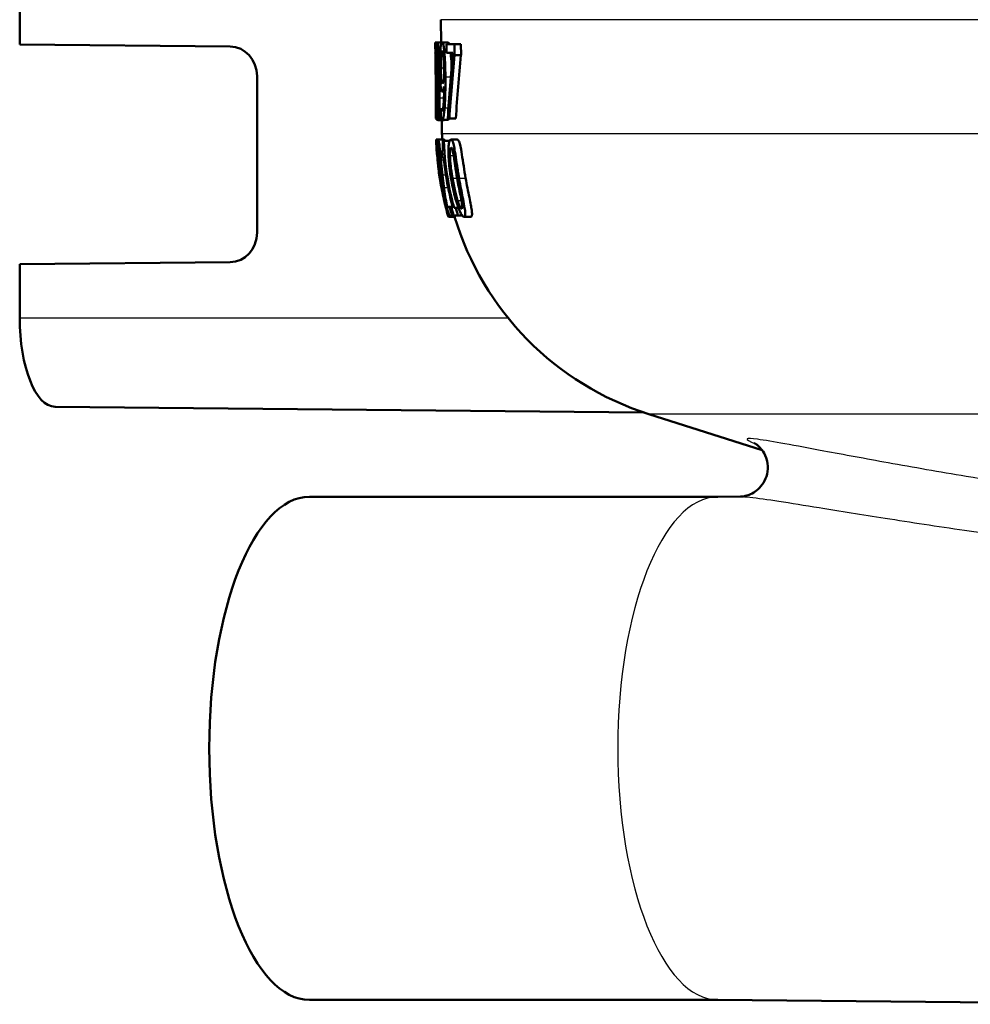
# Paper-space layout 'DF_1' of a CAD drawing. Units: millimetres. Extents: x 0 to 2100, y 0 to 3955.
# Drawn here: x 699 to 731, y 1506 to 1539 of the extents above; entities that cross this region are included whole.
import ezdxf

# ---------------------------------------------------------------- set-up
doc = ezdxf.new("R2010")
doc.units = ezdxf.units.MM
doc.header["$LTSCALE"] = 10
doc.layers.add('Visible Edges(ISO)', color=7, linetype='Continuous', lineweight=50)
doc.layers.add('Visible Tangent Edges(ISO)', color=7, linetype='Continuous', lineweight=25)

psp = doc.layouts.new('DF_1')

# ---------------------------------------------------------------- linework, layer by layer
at = {"layer": 'Visible Edges(ISO)'}
for p, q in [((698.781, 1537.833), (698.781, 1539.633)), ((712.976, 1537.901), (712.97, 1538.668)), ((698.781, 1537.833), (705.871, 1537.765)), ((712.78, 1537.519), (712.777, 1537.834)), ((712.778, 1537.897), (712.841, 1537.897)), ((712.846, 1537.901), (713.051, 1537.901)), ((713.005, 1537.895), (713.215, 1537.895)), ((713.151, 1537.845), (713.421, 1537.845)), ((713.151, 1537.845), (713.154, 1537.551)), ((713.425, 1537.47), (713.421, 1537.845)), ((713.421, 1537.845), (713.64, 1537.845)), ((713.64, 1537.845), (713.644, 1537.47)), ((712.781, 1537.391), (712.788, 1537.391)), ((713.368, 1537.551), (713.154, 1537.551)), ((713.425, 1537.47), (713.644, 1537.47)), ((706.777, 1536.765), (706.777, 1531.501)), ((712.835, 1536.69), (712.835, 1536.68)), ((712.882, 1536.666), (712.882, 1536.676)), ((712.882, 1536.676), (712.942, 1536.676)), ((712.882, 1536.666), (712.942, 1536.666)), ((713.016, 1536.246), (713.075, 1536.246)), ((712.799, 1535.345), (712.793, 1535.972)), ((712.796, 1535.634), (712.816, 1535.634)), ((712.819, 1535.345), (712.816, 1535.634)), ((712.816, 1535.634), (712.83, 1535.634)), ((712.966, 1535.653), (712.967, 1535.653)), ((712.966, 1535.653), (712.968, 1535.33)), ((712.967, 1535.653), (713.034, 1535.653)), ((712.819, 1535.345), (712.799, 1535.345)), ((712.819, 1535.345), (712.85, 1535.345)), ((712.823, 1535.292), (712.864, 1535.292)), ((712.87, 1535.288), (713.075, 1535.288)), ((712.997, 1535.296), (713.206, 1535.296)), ((713.003, 1534.827), (712.999, 1535.288)), ((713.252, 1535.345), (713.197, 1535.345)), ((713.252, 1535.345), (713.467, 1535.345)), ((712.809, 1534.633), (712.873, 1534.633)), ((712.873, 1534.633), (713.078, 1534.633)), ((713.035, 1534.589), (713.065, 1534.589)), ((713.065, 1534.589), (713.259, 1534.589)), ((713.303, 1534.631), (713.519, 1534.631)), ((712.823, 1534.264), (712.829, 1534.264)), ((712.834, 1534.125), (712.841, 1534.125)), ((712.868, 1534.127), (712.867, 1534.127)), ((712.868, 1534.127), (712.923, 1534.127)), ((713.065, 1534.011), (713.017, 1534.011)), ((712.892, 1533.576), (712.892, 1533.576)), ((712.912, 1533.47), (712.99, 1533.47)), ((712.916, 1533.446), (712.993, 1533.446)), ((712.933, 1533.298), (712.932, 1533.298)), ((713.084, 1532.536), (713.094, 1532.536)), ((713.177, 1532.37), (713.262, 1532.37)), ((713.344, 1532.08), (713.243, 1532.08)), ((713.262, 1532.37), (713.361, 1532.37)), ((713.321, 1532.336), (713.37, 1532.336)), ((713.344, 1532.08), (713.395, 1532.08)), ((713.541, 1532.08), (713.395, 1532.08)), ((713.409, 1532.336), (713.466, 1532.336)), ((713.466, 1532.336), (713.557, 1532.336)), ((713.541, 1532.08), (713.681, 1532.08)), ((713.223, 1532.028), (713.433, 1532.028)), ((713.749, 1532.028), (713.975, 1532.028)), ((705.871, 1530.501), (698.781, 1530.433)), ((698.781, 1528.633), (698.781, 1530.433)), ((699.972, 1525.633), (719.789, 1525.445)), ((723.787, 1524.169), (719.967, 1525.386)), ((722.291, 1522.604), (708.54, 1522.604)), ((722.285, 1522.604), (723.058, 1522.611)), ((722.291, 1505.662), (708.54, 1505.662)), ((722.285, 1505.662), (737.93, 1505.514))]:
    psp.add_line(p, q, dxfattribs=at)
for radius, start, end in [(10, 180.5, 181.6096), (10.2, 181.9192, 183.7158), (10.2, 194.0578, 195.9236), (10, 196.7756, 252.3291)]:
    psp.add_arc((723.003, 1534.914), radius, start, end, dxfattribs=at)
for centre, major_axis, ratio, start_param, end_param in [((705.863, 1536.765), (0, 1), 0.91374, 4.712389, 6.274459), ((760.096, 1489.679), (23.766, -90.536), 0.450561, 4.041831, 4.070025), ((760.091, 1488.211), (23.569, -92.135), 0.443822, 4.039303, 4.066132), ((760.092, 1488.205), (23.469, -91.745), 0.443822, 4.036546, 4.063533), ((705.863, 1531.501), (0, 1), 0.91374, 3.150319, 4.712389), ((699.977, 1528.633), (0, -3), 0.398389, 4.712389, 6.279395), ((708.54, 1514.133), (0, -8.471), 0.398389, 3.141593, 6.283185)]:
    psp.add_ellipse(centre, major_axis=major_axis, ratio=ratio, start_param=start_param, end_param=end_param, dxfattribs=at)
for points in [[(712.778, 1537.897), (712.777, 1537.897), (712.777, 1537.867), (712.777, 1537.835)], [(713.051, 1537.901), (713.054, 1537.901), (713.057, 1537.899), (713.059, 1537.895)], [(712.791, 1536.301), (712.792, 1536.192), (712.792, 1536.089), (712.793, 1535.972)], [(713.083, 1535.296), (713.08, 1535.29), (713.078, 1535.288), (713.075, 1535.288)], [(712.846, 1534.483), (712.851, 1534.366), (712.858, 1534.247), (712.867, 1534.127)], [(713.078, 1534.633), (713.084, 1534.633), (713.091, 1534.621), (713.099, 1534.589)], [(712.999, 1534.24), (713.004, 1534.164), (713.01, 1534.088), (713.017, 1534.011)], [(712.892, 1533.576), (712.904, 1533.483), (712.917, 1533.391), (712.932, 1533.298)], [(712.916, 1533.446), (712.914, 1533.454), (712.913, 1533.462), (712.912, 1533.47)], [(713.145, 1532.435), (713.176, 1532.315), (713.209, 1532.197), (713.243, 1532.08)], [(713.344, 1532.08), (713.316, 1532.176), (713.288, 1532.273), (713.262, 1532.37)], [(713.321, 1532.336), (713.345, 1532.25), (713.369, 1532.165), (713.395, 1532.08)], [(713.541, 1532.08), (713.515, 1532.165), (713.49, 1532.25), (713.466, 1532.336)]]:
    psp.add_open_spline(points, degree=3, dxfattribs=at)
for points, knots in [([(712.799, 1537.21), (712.798, 1537.273), (712.798, 1537.335), (712.796, 1537.452), (712.795, 1537.505), (712.792, 1537.638), (712.79, 1537.696), (712.786, 1537.797), (712.784, 1537.837), (712.781, 1537.888), (712.779, 1537.897), (712.778, 1537.897)], [-0.1058257, -0.1058257, -0.1058257, -0.1058257, -0.092733, -0.092733, -0.0805766, -0.0805766, -0.0605252, -0.0605252, -0.0304683, -0.0304683, 0, 0, 0, 0]), ([(712.846, 1537.901), (712.842, 1537.901), (712.838, 1537.894), (712.83, 1537.863), (712.827, 1537.839), (712.82, 1537.75), (712.818, 1537.681), (712.815, 1537.592), (712.814, 1537.533), (712.813, 1537.395), (712.813, 1537.32), (712.814, 1537.243)], [-0.07784759, -0.07784759, -0.07784759, -0.07784759, -0.06842149, -0.06842149, -0.05982318, -0.05982318, -0.04484958, -0.04484958, -0.02309886, -0.02309886, 0, 0, 0, 0]), ([(712.905, 1537.265), (712.905, 1537.317), (712.904, 1537.369), (712.901, 1537.467), (712.899, 1537.513), (712.892, 1537.644), (712.887, 1537.703), (712.877, 1537.8), (712.87, 1537.843), (712.858, 1537.892), (712.852, 1537.901), (712.846, 1537.901)], [-0.09594154, -0.09594154, -0.09594154, -0.09594154, -0.08770092, -0.08770092, -0.0797599, -0.0797599, -0.06325866, -0.06325866, -0.02995389, -0.02995389, 0, 0, 0, 0]), ([(713.005, 1537.895), (712.996, 1537.895), (712.987, 1537.882), (712.973, 1537.836), (712.965, 1537.802), (712.954, 1537.72), (712.952, 1537.692), (712.949, 1537.66)], [-0.08464271, -0.08464271, -0.08464271, -0.08464271, -0.04541096, -0.04541096, -0.01377529, -0.01377529, 0, 0, 0, 0]), ([(713.074, 1537.67), (713.066, 1537.729), (713.058, 1537.776), (713.038, 1537.857), (713.028, 1537.876), (713.016, 1537.892), (713.01, 1537.895), (713.005, 1537.895)], [-0.05226118, -0.05226118, -0.05226118, -0.05226118, -0.03638843, -0.03638843, -0.01584921, -0.01584921, 0, 0, 0, 0]), ([(713.215, 1537.895), (713.224, 1537.895), (713.232, 1537.887), (713.245, 1537.861), (713.248, 1537.853), (713.251, 1537.845)], [0, 0, 0, 0, 0.02539197, 0.02539197, 0.03508534, 0.03508534, 0.03508534, 0.03508534]), ([(712.78, 1537.529), (712.779, 1537.547), (712.779, 1537.562), (712.78, 1537.592), (712.78, 1537.599), (712.78, 1537.606), (712.78, 1537.608), (712.781, 1537.608)], [-0.03049199, -0.03049199, -0.03049199, -0.03049199, -0.02097219, -0.02097219, -0.00856402, -0.00856402, 0, 0, 0, 0]), ([(712.781, 1537.391), (712.781, 1537.411), (712.78, 1537.462), (712.78, 1537.511), (712.78, 1537.52), (712.78, 1537.529)], [-0.03560935, -0.03560935, -0.03560935, -0.03560935, -0.00718593, -0.00718593, 0, 0, 0, 0]), ([(712.781, 1537.608), (712.781, 1537.608), (712.782, 1537.603), (712.783, 1537.582), (712.784, 1537.567), (712.785, 1537.534), (712.785, 1537.521), (712.786, 1537.506)], [-0.03591287, -0.03591287, -0.03591287, -0.03591287, -0.02081583, -0.02081583, -0.00719289, -0.00719289, 0, 0, 0, 0]), ([(712.786, 1537.506), (712.786, 1537.48), (712.787, 1537.447), (712.789, 1537.36), (712.789, 1537.312), (712.79, 1537.25), (712.79, 1537.221), (712.791, 1537.192)], [-0.02638412, -0.02638412, -0.02638412, -0.02638412, -0.01877665, -0.01877665, -0.00867799, -0.00867799, 0, 0, 0, 0]), ([(712.792, 1536.646), (712.791, 1536.794), (712.789, 1536.946), (712.788, 1537.192), (712.787, 1537.294), (712.787, 1537.391)], [-0.12404959, -0.12404959, -0.12404959, -0.12404959, -0.10089695, -0.10089695, -0.08471296, -0.08471296, -0.08471296, -0.08471296]), ([(712.829, 1537.281), (712.829, 1537.307), (712.828, 1537.332), (712.828, 1537.381), (712.829, 1537.404), (712.829, 1537.464), (712.83, 1537.498), (712.832, 1537.557), (712.834, 1537.59), (712.84, 1537.643), (712.844, 1537.654), (712.848, 1537.654)], [-0.08708759, -0.08708759, -0.08708759, -0.08708759, -0.07485761, -0.07485761, -0.06339213, -0.06339213, -0.04321848, -0.04321848, -0.02306583, -0.02306583, 0, 0, 0, 0]), ([(712.848, 1537.654), (712.851, 1537.654), (712.853, 1537.651), (712.858, 1537.637), (712.86, 1537.626), (712.865, 1537.596), (712.868, 1537.569), (712.874, 1537.486), (712.876, 1537.449), (712.879, 1537.36), (712.88, 1537.311), (712.88, 1537.261)], [-0.09441626, -0.09441626, -0.09441626, -0.09441626, -0.07080408, -0.07080408, -0.04974109, -0.04974109, -0.02890628, -0.02890628, -0.01504647, -0.01504647, 0, 0, 0, 0]), ([(712.949, 1537.66), (712.944, 1537.599), (712.94, 1537.529), (712.934, 1537.344), (712.933, 1537.249), (712.932, 1537.137), (712.932, 1537.085), (712.933, 1537.032)], [-0.04788329, -0.04788329, -0.04788329, -0.04788329, -0.0342125, -0.0342125, -0.01571951, -0.01571951, 0, 0, 0, 0]), ([(712.965, 1537.046), (712.964, 1537.143), (712.964, 1537.244), (712.969, 1537.407), (712.972, 1537.454), (712.978, 1537.528), (712.982, 1537.561), (712.993, 1537.611), (713, 1537.622), (713.007, 1537.622)], [-0.06962306, -0.06962306, -0.06962306, -0.06962306, -0.05346258, -0.05346258, -0.04031659, -0.04031659, -0.02215604, -0.02215604, 0, 0, 0, 0]), ([(713.007, 1537.622), (713.017, 1537.622), (713.024, 1537.6), (713.034, 1537.563), (713.04, 1537.524), (713.045, 1537.48)], [-0.03021464, -0.03021464, -0.03021464, -0.03021464, -0.01902724, -0.01902724, 0, 0, 0, 0]), ([(713.045, 1537.48), (713.049, 1537.449), (713.052, 1537.413), (713.06, 1537.314), (713.062, 1537.255), (713.069, 1537.112), (713.072, 1536.965), (713.073, 1536.819)], [-0.05695269, -0.05695269, -0.05695269, -0.05695269, -0.05169473, -0.05169473, -0.04354074, -0.04354074, 0, 0, 0, 0]), ([(713.118, 1536.745), (713.117, 1536.898), (713.114, 1537.063), (713.102, 1537.363), (713.094, 1537.469), (713.083, 1537.589), (713.079, 1537.632), (713.074, 1537.67)], [-0.07042451, -0.07042451, -0.07042451, -0.07042451, -0.04400418, -0.04400418, -0.01719685, -0.01719685, 0, 0, 0, 0]), ([(713.299, 1537.551), (713.302, 1537.519), (713.304, 1537.485), (713.317, 1537.314), (713.322, 1537.182), (713.324, 1537.096), (713.325, 1537.074), (713.326, 1537.052)], [0.016162, 0.016162, 0.016162, 0.016162, 0.02810933, 0.02810933, 0.07491669, 0.07491669, 0.09067941, 0.09067941, 0.09067941, 0.09067941]), ([(712.791, 1537.192), (712.791, 1537.14), (712.791, 1537.088), (712.792, 1536.985), (712.792, 1536.935), (712.792, 1536.815), (712.792, 1536.717), (712.791, 1536.466), (712.791, 1536.38), (712.791, 1536.301)], [-0.1883161, -0.1883161, -0.1883161, -0.1883161, -0.1444186, -0.1444186, -0.0994443, -0.0994443, -0.0335419, -0.0335419, 0, 0, 0, 0]), ([(712.8, 1536.71), (712.8, 1536.743), (712.8, 1536.778), (712.8, 1536.858), (712.8, 1536.921), (712.8, 1537.027), (712.8, 1537.06), (712.8, 1537.111), (712.8, 1537.129), (712.799, 1537.168), (712.799, 1537.189), (712.799, 1537.21)], [-0.06223592, -0.06223592, -0.06223592, -0.06223592, -0.04438898, -0.04438898, -0.02181994, -0.02181994, -0.01168873, -0.01168873, -0.00637489, -0.00637489, 0, 0, 0, 0]), ([(712.814, 1537.243), (712.814, 1537.192), (712.815, 1537.14), (712.817, 1537.045), (712.818, 1537.002), (712.822, 1536.885), (712.825, 1536.827), (712.83, 1536.75), (712.833, 1536.718), (712.835, 1536.69)], [-0.06240016, -0.06240016, -0.06240016, -0.06240016, -0.05045474, -0.05045474, -0.03944516, -0.03944516, -0.0182653, -0.0182653, 0, 0, 0, 0]), ([(712.845, 1536.917), (712.841, 1536.949), (712.838, 1536.99), (712.833, 1537.077), (712.832, 1537.11), (712.83, 1537.187), (712.829, 1537.234), (712.829, 1537.281)], [-0.04016708, -0.04016708, -0.04016708, -0.04016708, -0.02487013, -0.02487013, -0.0143256, -0.0143256, 0, 0, 0, 0]), ([(712.88, 1537.261), (712.881, 1537.202), (712.881, 1537.143), (712.88, 1537.003), (712.878, 1536.953), (712.875, 1536.869), (712.871, 1536.811), (712.867, 1536.761)], [-0.03968028, -0.03968028, -0.03968028, -0.03968028, -0.03439255, -0.03439255, -0.02681683, -0.02681683, 0, 0, 0, 0]), ([(712.882, 1536.676), (712.886, 1536.71), (712.89, 1536.755), (712.896, 1536.834), (712.9, 1536.895), (712.904, 1537.036), (712.905, 1537.08), (712.905, 1537.149), (712.905, 1537.171), (712.906, 1537.218), (712.905, 1537.241), (712.905, 1537.265)], [-0.1471896, -0.1471896, -0.1471896, -0.1471896, -0.0623243, -0.0623243, -0.0284324, -0.0284324, -0.0140247, -0.0140247, -0.007142, -0.007142, 0, 0, 0, 0]), ([(712.986, 1536.611), (712.983, 1536.635), (712.98, 1536.664), (712.974, 1536.736), (712.972, 1536.772), (712.967, 1536.872), (712.966, 1536.959), (712.965, 1537.046)], [-0.04448121, -0.04448121, -0.04448121, -0.04448121, -0.03618671, -0.03618671, -0.026362, -0.026362, 0, 0, 0, 0]), ([(712.796, 1536.283), (712.797, 1536.387), (712.798, 1536.495), (712.799, 1536.646), (712.8, 1536.678), (712.8, 1536.71)], [-0.05637346, -0.05637346, -0.05637346, -0.05637346, -0.01136091, -0.01136091, 0, 0, 0, 0]), ([(712.867, 1536.761), (712.862, 1536.788), (712.857, 1536.825), (712.852, 1536.859), (712.847, 1536.892), (712.845, 1536.917)], [-0.02811606, -0.02811606, -0.02811606, -0.02811606, -0.01664337, -0.01664337, 0, 0, 0, 0]), ([(712.933, 1537.032), (712.934, 1536.923), (712.936, 1536.813), (712.944, 1536.606), (712.95, 1536.536), (712.957, 1536.454), (712.96, 1536.422), (712.964, 1536.394)], [-0.05230804, -0.05230804, -0.05230804, -0.05230804, -0.03395194, -0.03395194, -0.01505873, -0.01505873, 0, 0, 0, 0]), ([(713.073, 1536.819), (713.073, 1536.819), (713.073, 1536.819), (713.073, 1536.812), (713.073, 1536.806), (713.073, 1536.775), (713.074, 1536.751), (713.074, 1536.72), (713.074, 1536.686), (713.074, 1536.661)], [-0.03668149, -0.03668149, -0.03668149, -0.03668149, -0.03661755, -0.03661755, -0.0300294, -0.0300294, -0.00732583, -0.00732583, 0, 0, 0, 0]), ([(713.091, 1535.695), (713.098, 1535.768), (713.103, 1535.85), (713.113, 1536.065), (713.116, 1536.197), (713.118, 1536.375), (713.119, 1536.443), (713.119, 1536.546), (713.119, 1536.581), (713.119, 1536.659), (713.119, 1536.702), (713.118, 1536.745)], [-0.100314, -0.100314, -0.100314, -0.100314, -0.0777073, -0.0777073, -0.0439892, -0.0439892, -0.0234125, -0.0234125, -0.0128607, -0.0128607, 0, 0, 0, 0]), ([(712.835, 1536.68), (712.833, 1536.649), (712.83, 1536.612), (712.826, 1536.525), (712.825, 1536.477), (712.822, 1536.362), (712.822, 1536.289), (712.822, 1536.149), (712.822, 1536.093), (712.822, 1536.035)], [-0.09370011, -0.09370011, -0.09370011, -0.09370011, -0.067436, -0.067436, -0.04346064, -0.04346064, -0.01712732, -0.01712732, 0, 0, 0, 0]), ([(712.837, 1536.06), (712.836, 1536.125), (712.836, 1536.19), (712.837, 1536.29), (712.837, 1536.351), (712.841, 1536.49), (712.843, 1536.548), (712.847, 1536.595)], [-0.09343777, -0.09343777, -0.09343777, -0.09343777, -0.0522832, -0.0522832, -0.02718995, -0.02718995, 0, 0, 0, 0]), ([(712.847, 1536.595), (712.851, 1536.566), (712.856, 1536.537), (712.863, 1536.49), (712.867, 1536.465), (712.87, 1536.439)], [-0.04308107, -0.04308107, -0.04308107, -0.04308107, -0.01732078, -0.01732078, 0, 0, 0, 0]), ([(712.87, 1536.439), (712.877, 1536.39), (712.882, 1536.338), (712.888, 1536.262), (712.89, 1536.23), (712.893, 1536.126), (712.894, 1536.067), (712.895, 1536.009)], [-0.07478976, -0.07478976, -0.07478976, -0.07478976, -0.03342503, -0.03342503, -0.01733596, -0.01733596, 0, 0, 0, 0]), ([(712.921, 1536.042), (712.921, 1536.107), (712.92, 1536.172), (712.916, 1536.291), (712.914, 1536.344), (712.907, 1536.445), (712.902, 1536.509), (712.89, 1536.608), (712.886, 1536.639), (712.882, 1536.666)], [-0.1248859, -0.1248859, -0.1248859, -0.1248859, -0.0894099, -0.0894099, -0.0569174, -0.0569174, -0.0209263, -0.0209263, 0, 0, 0, 0]), ([(712.964, 1536.394), (712.97, 1536.351), (712.976, 1536.315), (712.985, 1536.285), (712.992, 1536.262), (713.007, 1536.248), (713.012, 1536.246), (713.016, 1536.246)], [-0.1747523, -0.1747523, -0.1747523, -0.1747523, -0.0488437, -0.0488437, -0.0126762, -0.0126762, 0, 0, 0, 0]), ([(713.021, 1536.524), (713.01, 1536.524), (713.003, 1536.538), (712.995, 1536.557), (712.991, 1536.579), (712.986, 1536.611)], [-0.02514046, -0.02514046, -0.02514046, -0.02514046, -0.01667784, -0.01667784, 0, 0, 0, 0]), ([(713.076, 1536.42), (713.076, 1536.335), (713.075, 1536.249), (713.072, 1536.092), (713.069, 1536.021), (713.061, 1535.852), (713.054, 1535.789), (713.043, 1535.692), (713.035, 1535.65), (713.017, 1535.596), (713.008, 1535.586), (712.999, 1535.586)], [-0.09901223, -0.09901223, -0.09901223, -0.09901223, -0.08625791, -0.08625791, -0.0749409, -0.0749409, -0.05731269, -0.05731269, -0.02885023, -0.02885023, 0, 0, 0, 0]), ([(713.016, 1536.246), (713.024, 1536.246), (713.032, 1536.254), (713.045, 1536.283), (713.052, 1536.305), (713.067, 1536.374), (713.072, 1536.396), (713.076, 1536.42)], [-0.1027099, -0.1027099, -0.1027099, -0.1027099, -0.0477852, -0.0477852, -0.0141394, -0.0141394, 0, 0, 0, 0]), ([(713.074, 1536.661), (713.064, 1536.607), (713.054, 1536.578), (713.039, 1536.538), (713.03, 1536.524), (713.021, 1536.524)], [-0.04589887, -0.04589887, -0.04589887, -0.04589887, -0.0267017, -0.0267017, 0, 0, 0, 0]), ([(712.796, 1535.634), (712.796, 1535.702), (712.795, 1535.779), (712.795, 1535.926), (712.795, 1536.029), (712.796, 1536.18), (712.796, 1536.231), (712.796, 1536.283)], [-0.1077634, -0.1077634, -0.1077634, -0.1077634, -0.0665303, -0.0665303, -0.0218517, -0.0218517, 0, 0, 0, 0]), ([(712.868, 1535.537), (712.863, 1535.537), (712.859, 1535.55), (712.851, 1535.613), (712.848, 1535.66), (712.844, 1535.739), (712.842, 1535.791), (712.839, 1535.917), (712.837, 1535.987), (712.837, 1536.06)], [-0.0675529, -0.0675529, -0.0675529, -0.0675529, -0.05496348, -0.05496348, -0.04078328, -0.04078328, -0.02168935, -0.02168935, 0, 0, 0, 0]), ([(712.822, 1536.035), (712.823, 1535.955), (712.824, 1535.877), (712.827, 1535.737), (712.829, 1535.665), (712.833, 1535.562), (712.834, 1535.531), (712.836, 1535.503)], [-0.07051959, -0.07051959, -0.07051959, -0.07051959, -0.03957169, -0.03957169, -0.01307858, -0.01307858, 0, 0, 0, 0]), ([(712.895, 1536.009), (712.895, 1535.974), (712.895, 1535.938), (712.895, 1535.871), (712.895, 1535.84), (712.893, 1535.76), (712.892, 1535.716), (712.888, 1535.646), (712.885, 1535.608), (712.877, 1535.549), (712.872, 1535.537), (712.868, 1535.537)], [-0.1084796, -0.1084796, -0.1084796, -0.1084796, -0.0908353, -0.0908353, -0.074534, -0.074534, -0.0476394, -0.0476394, -0.0245881, -0.0245881, 0, 0, 0, 0]), ([(712.87, 1535.288), (712.874, 1535.288), (712.879, 1535.296), (712.889, 1535.333), (712.893, 1535.359), (712.905, 1535.455), (712.91, 1535.527), (712.916, 1535.647), (712.919, 1535.716), (712.921, 1535.831), (712.922, 1535.871), (712.922, 1535.954), (712.922, 1535.998), (712.921, 1536.042)], [-0.1048745, -0.1048745, -0.1048745, -0.1048745, -0.0888232, -0.0888232, -0.0738936, -0.0738936, -0.0504035, -0.0504035, -0.0254312, -0.0254312, -0.0131709, -0.0131709, 0, 0, 0, 0]), ([(712.836, 1535.503), (712.839, 1535.446), (712.843, 1535.403), (712.85, 1535.344), (712.854, 1535.313), (712.864, 1535.291), (712.867, 1535.288), (712.87, 1535.288)], [-0.1032817, -0.1032817, -0.1032817, -0.1032817, -0.0549772, -0.0549772, -0.0171219, -0.0171219, 0, 0, 0, 0]), ([(712.999, 1535.586), (712.994, 1535.586), (712.989, 1535.59), (712.98, 1535.607), (712.975, 1535.62), (712.97, 1535.638), (712.968, 1535.645), (712.967, 1535.653)], [-0.03174278, -0.03174278, -0.03174278, -0.03174278, -0.01788664, -0.01788664, -0.00523626, -0.00523626, 0, 0, 0, 0]), ([(712.997, 1535.296), (713.011, 1535.296), (713.027, 1535.313), (713.056, 1535.409), (713.068, 1535.481), (713.082, 1535.594), (713.087, 1535.642), (713.091, 1535.695)], [-0.08638102, -0.08638102, -0.08638102, -0.08638102, -0.05376424, -0.05376424, -0.02080932, -0.02080932, 0, 0, 0, 0]), ([(712.823, 1535.292), (712.82, 1535.292), (712.818, 1535.302), (712.815, 1535.332), (712.814, 1535.338), (712.814, 1535.345)], [-0.15169556, -0.15169556, -0.15169556, -0.15169556, -0.13409729, -0.13409729, -0.13035098, -0.13035098, -0.13035098, -0.13035098]), ([(712.968, 1535.33), (712.972, 1535.319), (712.976, 1535.312), (712.984, 1535.301), (712.988, 1535.298), (712.993, 1535.296), (712.995, 1535.296), (712.997, 1535.296)], [-0.0236186, -0.0236186, -0.0236186, -0.0236186, -0.01568239, -0.01568239, -0.00655316, -0.00655316, 0, 0, 0, 0]), ([(713.247, 1535.345), (713.245, 1535.339), (713.243, 1535.334), (713.229, 1535.305), (713.217, 1535.296), (713.206, 1535.296)], [0.07038533, 0.07038533, 0.07038533, 0.07038533, 0.07872725, 0.07872725, 0.12802458, 0.12802458, 0.12802458, 0.12802458]), ([(712.809, 1534.633), (712.807, 1534.633), (712.807, 1534.617), (712.808, 1534.586), (712.808, 1534.58), (712.808, 1534.573)], [-0.08801735, -0.08801735, -0.08801735, -0.08801735, -0.03791609, -0.03791609, -0.02827855, -0.02827855, -0.02827855, -0.02827855]), ([(712.822, 1534.491), (712.819, 1534.538), (712.816, 1534.572), (712.813, 1534.61), (712.811, 1534.629), (712.809, 1534.633), (712.809, 1534.633), (712.809, 1534.633)], [-0.106868, -0.106868, -0.106868, -0.106868, -0.0472693, -0.0472693, -0.0044777, -0.0044777, 0, 0, 0, 0]), ([(712.858, 1534.029), (712.857, 1534.04), (712.856, 1534.051), (712.852, 1534.102), (712.849, 1534.142), (712.841, 1534.238), (712.838, 1534.281), (712.831, 1534.374), (712.827, 1534.427), (712.823, 1534.478), (712.823, 1534.485), (712.822, 1534.491)], [-0.04569538, -0.04569538, -0.04569538, -0.04569538, -0.04375634, -0.04375634, -0.03657083, -0.03657083, -0.0259822, -0.0259822, -0.0035504, -0.0035504, 0, 0, 0, 0]), ([(712.873, 1534.633), (712.866, 1534.633), (712.861, 1534.617), (712.854, 1534.579), (712.849, 1534.544), (712.846, 1534.492), (712.846, 1534.488), (712.846, 1534.483)], [-0.1454244, -0.1454244, -0.1454244, -0.1454244, -0.0416476, -0.0416476, -0.0032557, -0.0032557, 0, 0, 0, 0]), ([(712.968, 1533.946), (712.966, 1533.96), (712.965, 1533.973), (712.957, 1534.054), (712.951, 1534.121), (712.937, 1534.257), (712.931, 1534.321), (712.918, 1534.431), (712.911, 1534.493), (712.893, 1534.596), (712.885, 1534.622), (712.876, 1534.632), (712.874, 1534.633), (712.873, 1534.633)], [-0.1601083, -0.1601083, -0.1601083, -0.1601083, -0.1536242, -0.1536242, -0.1202531, -0.1202531, -0.0825992, -0.0825992, -0.0479598, -0.0479598, -0.0097675, -0.0097675, 0, 0, 0, 0]), ([(713.035, 1534.589), (713.036, 1534.533), (713.037, 1534.476), (713.037, 1534.397), (713.037, 1534.37), (713.035, 1534.331), (713.033, 1534.31), (713.023, 1534.258), (713.014, 1534.245), (713.003, 1534.24), (713.001, 1534.24), (712.999, 1534.24)], [-0.1289359, -0.1289359, -0.1289359, -0.1289359, -0.0853071, -0.0853071, -0.0591966, -0.0591966, -0.0395472, -0.0395472, -0.0075337, -0.0075337, 0, 0, 0, 0]), ([(713.409, 1532.336), (713.346, 1532.564), (713.29, 1532.798), (713.141, 1533.555), (713.082, 1534.086), (713.065, 1534.589)], [6.8541677, 6.8541677, 6.8541677, 6.8541677, 6.9206391, 6.9206391, 7.0673199, 7.0673199, 7.0673199, 7.0673199]), ([(713.303, 1534.631), (713.291, 1534.631), (713.279, 1534.624), (713.258, 1534.591), (713.249, 1534.567), (713.233, 1534.49), (713.226, 1534.435), (713.219, 1534.306), (713.217, 1534.218), (713.229, 1533.926), (713.245, 1533.733), (713.285, 1533.451), (713.295, 1533.389), (713.305, 1533.328)], [-0.3173287, -0.3173287, -0.3173287, -0.3173287, -0.2576697, -0.2576697, -0.2047328, -0.2047328, -0.1412137, -0.1412137, -0.0854501, -0.0854501, -0.0186176, -0.0186176, 0, 0, 0, 0]), ([(713.579, 1533.33), (713.571, 1533.376), (713.563, 1533.421), (713.546, 1533.53), (713.536, 1533.593), (713.506, 1533.784), (713.487, 1533.915), (713.447, 1534.186), (713.432, 1534.278), (713.406, 1534.414), (713.392, 1534.477), (713.359, 1534.581), (713.341, 1534.611), (713.316, 1534.629), (713.309, 1534.631), (713.303, 1534.631)], [-0.136583, -0.136583, -0.136583, -0.136583, -0.1299919, -0.1299919, -0.1208108, -0.1208108, -0.102077, -0.102077, -0.0791824, -0.0791824, -0.0492599, -0.0492599, -0.0139321, -0.0139321, 0, 0, 0, 0]), ([(713.519, 1534.631), (713.538, 1534.631), (713.559, 1534.612), (713.596, 1534.524), (713.611, 1534.471), (713.637, 1534.35), (713.652, 1534.268), (713.712, 1533.891), (713.754, 1533.593), (713.8, 1533.33)], [0, 0, 0, 0, 0.0402779, 0.0402779, 0.0706798, 0.0706798, 0.0918639, 0.0918639, 0.1291646, 0.1291646, 0.1291646, 0.1291646]), ([(712.823, 1534.264), (712.819, 1534.337), (712.82, 1534.342), (712.82, 1534.343), (712.82, 1534.343), (712.821, 1534.343)], [-0.01093385, -0.01093385, -0.01093385, -0.01093385, -0.00242905, -0.00242905, 0, 0, 0, 0]), ([(712.821, 1534.343), (712.821, 1534.343), (712.822, 1534.339), (712.824, 1534.322), (712.825, 1534.31), (712.829, 1534.273), (712.829, 1534.27), (712.829, 1534.266)], [-0.05775637, -0.05775637, -0.05775637, -0.05775637, -0.02265302, -0.02265302, -0.00201425, -0.00201425, 0, 0, 0, 0]), ([(712.834, 1534.125), (712.83, 1534.175), (712.826, 1534.221), (712.824, 1534.259), (712.824, 1534.262), (712.823, 1534.264)], [-0.02998523, -0.02998523, -0.02998523, -0.02998523, -0.0022392, -0.0022392, 0, 0, 0, 0]), ([(712.829, 1534.266), (712.83, 1534.263), (712.83, 1534.259), (712.832, 1534.23), (712.835, 1534.198), (712.839, 1534.148), (712.841, 1534.126), (712.845, 1534.08), (712.846, 1534.067), (712.848, 1534.046), (712.849, 1534.037), (712.851, 1534.018), (712.852, 1534.006), (712.853, 1533.995)], [-0.06018099, -0.06018099, -0.06018099, -0.06018099, -0.05514115, -0.05514115, -0.02046915, -0.02046915, -0.01001795, -0.01001795, -0.00595336, -0.00595336, -0.00341176, -0.00341176, 0, 0, 0, 0]), ([(712.889, 1533.621), (712.883, 1533.669), (712.878, 1533.717), (712.86, 1533.88), (712.849, 1533.999), (712.84, 1534.114), (712.84, 1534.119), (712.84, 1534.125)], [-0.16071806, -0.16071806, -0.16071806, -0.16071806, -0.14373297, -0.14373297, -0.10178548, -0.10178548, -0.09985872, -0.09985872, -0.09985872, -0.09985872]), ([(712.868, 1534.127), (712.868, 1534.149), (712.867, 1534.214), (712.869, 1534.26), (712.869, 1534.262), (712.869, 1534.264)], [-0.03815383, -0.03815383, -0.03815383, -0.03815383, -0.00209901, -0.00209901, 0, 0, 0, 0]), ([(712.869, 1534.264), (712.871, 1534.303), (712.875, 1534.339), (712.883, 1534.343), (712.883, 1534.343), (712.884, 1534.343)], [-0.04412355, -0.04412355, -0.04412355, -0.04412355, -0.00255028, -0.00255028, 0, 0, 0, 0]), ([(712.884, 1534.343), (712.887, 1534.343), (712.89, 1534.337), (712.898, 1534.309), (712.902, 1534.289), (712.908, 1534.251), (712.908, 1534.246), (712.909, 1534.242)], [-0.04500407, -0.04500407, -0.04500407, -0.04500407, -0.02074661, -0.02074661, -0.00218173, -0.00218173, 0, 0, 0, 0]), ([(712.909, 1534.242), (712.91, 1534.238), (712.91, 1534.234), (712.915, 1534.199), (712.92, 1534.161), (712.926, 1534.1), (712.929, 1534.076), (712.933, 1534.031), (712.935, 1534.017), (712.937, 1533.993), (712.938, 1533.984), (712.941, 1533.959), (712.942, 1533.944), (712.944, 1533.928)], [-0.04945125, -0.04945125, -0.04945125, -0.04945125, -0.04629718, -0.04629718, -0.02177236, -0.02177236, -0.01188062, -0.01188062, -0.00752798, -0.00752798, -0.00473558, -0.00473558, 0, 0, 0, 0]), ([(713.273, 1534.09), (713.272, 1534.12), (713.272, 1534.149), (713.273, 1534.2), (713.274, 1534.223), (713.279, 1534.287), (713.285, 1534.309), (713.296, 1534.345), (713.305, 1534.354), (713.315, 1534.354)], [-0.04078807, -0.04078807, -0.04078807, -0.04078807, -0.03547766, -0.03547766, -0.03054126, -0.03054126, -0.02028922, -0.02028922, 0, 0, 0, 0]), ([(713.357, 1533.328), (713.321, 1533.541), (713.3, 1533.717), (713.281, 1533.921), (713.275, 1534.011), (713.273, 1534.09)], [-0.0617318, -0.0617318, -0.0617318, -0.0617318, -0.02586206, -0.02586206, 0, 0, 0, 0]), ([(713.315, 1534.354), (713.324, 1534.354), (713.333, 1534.347), (713.349, 1534.316), (713.358, 1534.295), (713.379, 1534.207), (713.389, 1534.153), (713.398, 1534.094)], [-0.07408991, -0.07408991, -0.07408991, -0.07408991, -0.04065694, -0.04065694, -0.02003426, -0.02003426, 0, 0, 0, 0]), ([(713.398, 1534.094), (713.402, 1534.072), (713.405, 1534.049), (713.415, 1533.983), (713.422, 1533.939), (713.432, 1533.868), (713.435, 1533.841), (713.442, 1533.795), (713.445, 1533.775), (713.467, 1533.619), (713.49, 1533.471), (713.514, 1533.33)], [-0.07618048, -0.07618048, -0.07618048, -0.07618048, -0.06913965, -0.06913965, -0.05618746, -0.05618746, -0.0485056, -0.0485056, -0.04281273, -0.04281273, 0, 0, 0, 0]), ([(712.853, 1533.995), (712.855, 1533.966), (712.858, 1533.937), (712.863, 1533.882), (712.866, 1533.857), (712.872, 1533.792), (712.876, 1533.757), (712.884, 1533.682), (712.886, 1533.653), (712.892, 1533.599), (712.893, 1533.582), (712.893, 1533.576), (712.892, 1533.576), (712.892, 1533.576)], [-0.06577483, -0.06577483, -0.06577483, -0.06577483, -0.05967178, -0.05967178, -0.05405981, -0.05405981, -0.04509053, -0.04509053, -0.03203508, -0.03203508, -0.0058002, -0.0058002, 0, 0, 0, 0]), ([(712.912, 1533.47), (712.911, 1533.482), (712.91, 1533.501), (712.904, 1533.557), (712.901, 1533.593), (712.893, 1533.669), (712.888, 1533.721), (712.875, 1533.851), (712.869, 1533.914), (712.861, 1533.996), (712.86, 1534.013), (712.858, 1534.029)], [-0.106255, -0.106255, -0.106255, -0.106255, -0.077266, -0.077266, -0.0485344, -0.0485344, -0.0248042, -0.0248042, -0.0050653, -0.0050653, 0, 0, 0, 0]), ([(712.944, 1533.928), (712.95, 1533.866), (712.956, 1533.804), (712.969, 1533.68), (712.975, 1533.62), (712.988, 1533.497), (712.998, 1533.368), (713.035, 1533.088), (713.038, 1533.062), (713.042, 1533.037)], [-0.2910675, -0.2910675, -0.2910675, -0.2910675, -0.2037163, -0.2037163, -0.1138141, -0.1138141, -0.0104727, -0.0104727, 0, 0, 0, 0]), ([(713.02, 1533.446), (713.013, 1533.513), (713.005, 1533.584), (712.992, 1533.707), (712.983, 1533.788), (712.97, 1533.921), (712.969, 1533.934), (712.968, 1533.946)], [-0.09590627, -0.09590627, -0.09590627, -0.09590627, -0.03996295, -0.03996295, -0.00384, -0.00384, 0, 0, 0, 0]), ([(713.065, 1534.011), (713.095, 1533.686), (713.142, 1533.356), (713.253, 1532.796), (713.308, 1532.563), (713.37, 1532.336)], [0.08723, 0.08723, 0.08723, 0.08723, 0.1790734, 0.1790734, 0.2451845, 0.2451845, 0.2451845, 0.2451845]), ([(712.949, 1533.284), (712.94, 1533.328), (712.933, 1533.364), (712.927, 1533.396), (712.921, 1533.424), (712.916, 1533.443), (712.916, 1533.445), (712.916, 1533.446)], [-0.1264073, -0.1264073, -0.1264073, -0.1264073, -0.0288701, -0.0288701, -0.002199, -0.002199, 0, 0, 0, 0]), ([(713.069, 1533.018), (713.061, 1533.082), (713.053, 1533.148), (713.041, 1533.254), (713.033, 1533.325), (713.022, 1533.427), (713.021, 1533.436), (713.02, 1533.446)], [-0.09225573, -0.09225573, -0.09225573, -0.09225573, -0.03590444, -0.03590444, -0.00327351, -0.00327351, 0, 0, 0, 0]), ([(712.933, 1533.298), (712.934, 1533.298), (712.936, 1533.293), (712.94, 1533.274), (712.943, 1533.26), (712.952, 1533.217), (712.953, 1533.213), (712.954, 1533.209)], [-0.06968443, -0.06968443, -0.06968443, -0.06968443, -0.02702027, -0.02702027, -0.00234931, -0.00234931, 0, 0, 0, 0]), ([(713.088, 1532.536), (713.04, 1532.734), (712.992, 1532.969), (712.949, 1533.213), (712.943, 1533.249), (712.938, 1533.285)], [-0.07894432, -0.07894432, -0.07894432, -0.07894432, -0.01557223, -0.01557223, -0.00464696, -0.00464696, -0.00464696, -0.00464696]), ([(713.041, 1532.822), (713.036, 1532.844), (713.031, 1532.865), (713.024, 1532.9), (713.022, 1532.913), (713.007, 1532.985), (712.995, 1533.043), (712.979, 1533.127), (712.965, 1533.2), (712.951, 1533.272), (712.95, 1533.278), (712.949, 1533.284)], [-0.11272, -0.11272, -0.11272, -0.11272, -0.0944688, -0.0944688, -0.0833186, -0.0833186, -0.0328494, -0.0328494, -0.0028304, -0.0028304, 0, 0, 0, 0]), ([(712.954, 1533.209), (712.954, 1533.206), (712.955, 1533.203), (712.961, 1533.171), (712.968, 1533.135), (712.982, 1533.063), (712.987, 1533.037), (712.994, 1533.003), (712.997, 1532.988), (713.002, 1532.962), (713.004, 1532.952), (713.01, 1532.921), (713.015, 1532.9), (713.021, 1532.868), (713.024, 1532.857), (713.026, 1532.846)], [-0.03482628, -0.03482628, -0.03482628, -0.03482628, -0.03388011, -0.03388011, -0.02432913, -0.02432913, -0.01791105, -0.01791105, -0.01305594, -0.01305594, -0.00983221, -0.00983221, -0.00329494, -0.00329494, 0, 0, 0, 0]), ([(713.305, 1533.328), (713.339, 1533.123), (713.384, 1532.915), (713.47, 1532.591), (713.51, 1532.462), (713.574, 1532.291), (713.607, 1532.207), (713.676, 1532.08), (713.704, 1532.047), (713.735, 1532.03), (713.742, 1532.028), (713.749, 1532.028)], [-0.2818699, -0.2818699, -0.2818699, -0.2818699, -0.1730949, -0.1730949, -0.0964173, -0.0964173, -0.0528487, -0.0528487, -0.013456, -0.013456, 0, 0, 0, 0]), ([(713.529, 1532.575), (713.487, 1532.707), (713.457, 1532.834), (713.412, 1533.028), (713.381, 1533.182), (713.357, 1533.328)], [-0.06211467, -0.06211467, -0.06211467, -0.06211467, -0.04456745, -0.04456745, 0, 0, 0, 0]), ([(713.514, 1533.33), (713.551, 1533.109), (713.585, 1532.945), (713.627, 1532.739), (713.645, 1532.647), (713.66, 1532.569)], [-0.05537411, -0.05537411, -0.05537411, -0.05537411, -0.0252396, -0.0252396, 0, 0, 0, 0]), ([(713.749, 1532.028), (713.762, 1532.028), (713.773, 1532.035), (713.786, 1532.072), (713.789, 1532.098), (713.788, 1532.176), (713.783, 1532.226), (713.765, 1532.35), (713.75, 1532.434), (713.692, 1532.733), (713.649, 1532.943), (713.602, 1533.197), (713.59, 1533.264), (713.579, 1533.33)], [-0.2257924, -0.2257924, -0.2257924, -0.2257924, -0.1857342, -0.1857342, -0.1510368, -0.1510368, -0.1148148, -0.1148148, -0.0775764, -0.0775764, -0.020297, -0.020297, 0, 0, 0, 0]), ([(713.8, 1533.33), (713.838, 1533.119), (713.885, 1532.883), (713.944, 1532.591), (713.962, 1532.506), (713.986, 1532.377), (713.996, 1532.317), (714.012, 1532.201), (714.016, 1532.154), (714.015, 1532.083), (714.01, 1532.061), (713.996, 1532.033), (713.986, 1532.028), (713.975, 1532.028)], [0, 0, 0, 0, 0.0647166, 0.0647166, 0.0910254, 0.0910254, 0.1077643, 0.1077643, 0.1247392, 0.1247392, 0.1411404, 0.1411404, 0.157146, 0.157146, 0.157146, 0.157146]), ([(713.026, 1532.846), (713.042, 1532.771), (713.058, 1532.696), (713.079, 1532.601), (713.093, 1532.542), (713.109, 1532.469), (713.111, 1532.463), (713.112, 1532.457)], [-0.08140966, -0.08140966, -0.08140966, -0.08140966, -0.02826615, -0.02826615, -0.00239123, -0.00239123, 0, 0, 0, 0]), ([(713.17, 1532.259), (713.154, 1532.327), (713.135, 1532.406), (713.099, 1532.556), (713.077, 1532.651), (713.046, 1532.795), (713.043, 1532.808), (713.041, 1532.822)], [-0.1010544, -0.1010544, -0.1010544, -0.1010544, -0.0443596, -0.0443596, -0.0041573, -0.0041573, 0, 0, 0, 0]), ([(713.042, 1533.037), (713.076, 1532.793), (713.111, 1532.605), (713.14, 1532.46), (713.143, 1532.448), (713.145, 1532.435)], [-0.06400582, -0.06400582, -0.06400582, -0.06400582, -0.00558947, -0.00558947, 0, 0, 0, 0]), ([(713.177, 1532.37), (713.16, 1532.455), (713.143, 1532.543), (713.111, 1532.73), (713.093, 1532.842), (713.073, 1532.989), (713.071, 1533.004), (713.069, 1533.018)], [-0.1191595, -0.1191595, -0.1191595, -0.1191595, -0.0614218, -0.0614218, -0.0060872, -0.0060872, 0, 0, 0, 0]), ([(713.142, 1532.317), (713.14, 1532.317), (713.133, 1532.341), (713.119, 1532.395), (713.105, 1532.446), (713.087, 1532.524), (713.086, 1532.53), (713.084, 1532.536)], [-0.1700408, -0.1700408, -0.1700408, -0.1700408, -0.0474212, -0.0474212, -0.0034928, -0.0034928, 0, 0, 0, 0]), ([(713.112, 1532.457), (713.117, 1532.434), (713.122, 1532.413), (713.13, 1532.378), (713.133, 1532.364), (713.137, 1532.344), (713.142, 1532.321), (713.142, 1532.318), (713.142, 1532.317), (713.142, 1532.317)], [-0.1010435, -0.1010435, -0.1010435, -0.1010435, -0.0682192, -0.0682192, -0.0337756, -0.0337756, -0.0026612, -0.0026612, 0, 0, 0, 0]), ([(713.665, 1532.305), (713.655, 1532.305), (713.644, 1532.312), (713.622, 1532.342), (713.609, 1532.363), (713.57, 1532.452), (713.549, 1532.51), (713.529, 1532.575)], [-0.07810431, -0.07810431, -0.07810431, -0.07810431, -0.04469566, -0.04469566, -0.02310952, -0.02310952, 0, 0, 0, 0]), ([(713.66, 1532.569), (713.666, 1532.535), (713.672, 1532.503), (713.68, 1532.445), (713.683, 1532.42), (713.688, 1532.365), (713.687, 1532.346), (713.682, 1532.313), (713.674, 1532.305), (713.665, 1532.305)], [-0.04483889, -0.04483889, -0.04483889, -0.04483889, -0.0368469, -0.0368469, -0.02954154, -0.02954154, -0.01863507, -0.01863507, 0, 0, 0, 0]), ([(713.223, 1532.028), (713.224, 1532.028), (713.224, 1532.033), (713.219, 1532.057), (713.215, 1532.074), (713.202, 1532.131), (713.191, 1532.175), (713.175, 1532.241), (713.173, 1532.25), (713.17, 1532.259)], [-0.07139963, -0.07139963, -0.07139963, -0.07139963, -0.04923925, -0.04923925, -0.02941789, -0.02941789, -0.00378082, -0.00378082, 0, 0, 0, 0]), ([(713.194, 1532.115), (713.207, 1532.072), (713.219, 1532.034), (713.223, 1532.028), (713.223, 1532.028), (713.223, 1532.028)], [-0.06632453, -0.06632453, -0.06632453, -0.06632453, -0.00482538, -0.00482538, 0, 0, 0, 0]), ([(713.424, 1532.08), (713.427, 1532.068), (713.429, 1532.057), (713.434, 1532.034), (713.434, 1532.028), (713.433, 1532.028)], [0.03341241, 0.03341241, 0.03341241, 0.03341241, 0.04203924, 0.04203924, 0.05615921, 0.05615921, 0.05615921, 0.05615921]), ([(723.521, 1524.412), (723.521, 1524.412), (723.521, 1524.412), (723.522, 1524.412), (723.525, 1524.41), (723.544, 1524.399), (723.563, 1524.389), (723.62, 1524.346), (723.648, 1524.323), (723.721, 1524.251), (723.765, 1524.205), (723.862, 1524.056), (723.917, 1523.955), (723.974, 1523.704), (723.983, 1523.579), (723.949, 1523.343), (723.915, 1523.236), (723.82, 1523.049), (723.76, 1522.97), (723.63, 1522.833), (723.56, 1522.783), (723.423, 1522.699), (723.362, 1522.675), (723.258, 1522.64), (723.218, 1522.631), (723.153, 1522.619), (723.129, 1522.616), (723.087, 1522.612), (723.072, 1522.611), (723.061, 1522.611), (723.059, 1522.611), (723.058, 1522.611)], [0.8795022, 0.8795022, 0.8795022, 0.8795022, 0.8808333, 0.8808333, 0.893899, 0.893899, 0.9127412, 0.9127412, 0.9246236, 0.9246236, 0.9352636, 0.9352636, 0.9451209, 0.9451209, 0.9519625, 0.9519625, 0.9575471, 0.9575471, 0.9633435, 0.9633435, 0.9704894, 0.9704894, 0.9799477, 0.9799477, 0.9906524, 0.9906524, 1.0022274, 1.0022274, 1.0171774, 1.0171774, 1.0198696, 1.0198696, 1.0198696, 1.0198696])]:
    psp.add_open_spline(points, degree=3, knots=knots, dxfattribs=at)
at = {"layer": 'Visible Tangent Edges(ISO)'}
for p, q in [((797.736, 1538.668), (712.97, 1538.668)), ((712.78, 1537.529), (712.785, 1537.529)), ((713.074, 1537.67), (713.153, 1537.67)), ((712.799, 1537.21), (712.814, 1537.21)), ((712.829, 1537.281), (712.88, 1537.281)), ((712.905, 1537.265), (712.933, 1537.265)), ((712.965, 1537.046), (713.07, 1537.046)), ((712.8, 1536.71), (712.834, 1536.71)), ((712.845, 1536.917), (712.877, 1536.917)), ((713.118, 1536.745), (713.301, 1536.745)), ((712.986, 1536.611), (713.063, 1536.611)), ((712.796, 1536.283), (712.822, 1536.283)), ((712.837, 1536.06), (712.894, 1536.06)), ((712.921, 1536.042), (713.07, 1536.042)), ((713.091, 1535.695), (713.221, 1535.695)), ((797.704, 1534.827), (713.003, 1534.827)), ((712.822, 1534.491), (712.846, 1534.491)), ((712.869, 1534.264), (712.906, 1534.264)), ((713.273, 1534.09), (713.399, 1534.09)), ((712.858, 1534.029), (712.934, 1534.029)), ((712.968, 1533.946), (713.071, 1533.946)), ((713.02, 1533.446), (713.134, 1533.446)), ((712.949, 1533.284), (713.011, 1533.284)), ((713.357, 1533.328), (713.514, 1533.328)), ((713.579, 1533.33), (713.8, 1533.33)), ((713.041, 1532.822), (713.074, 1532.822)), ((713.069, 1533.018), (713.209, 1533.018)), ((713.529, 1532.575), (713.659, 1532.575)), ((713.17, 1532.259), (713.192, 1532.259)), ((698.781, 1528.633), (715.221, 1528.633)), ((800.859, 1525.386), (719.967, 1525.386))]:
    psp.add_line(p, q, dxfattribs=at)
psp.add_ellipse((722.298, 1514.133), major_axis=(0, 8.471), ratio=0.398389, start_param=0.00379, end_param=3.137802, dxfattribs=at)
for points, knots in [([(737.951, 1522.28), (736.785, 1522.406), (735.634, 1522.549), (733.19, 1522.885), (731.902, 1523.083), (729.755, 1523.438), (728.876, 1523.592), (727.273, 1523.882), (726.541, 1524.018), (725.392, 1524.232), (724.947, 1524.316), (724.192, 1524.451), (723.869, 1524.507), (723.44, 1524.564), (723.302, 1524.574), (723.253, 1524.531), (723.345, 1524.476), (723.563, 1524.387)], [-3.055679, -3.055679, -3.055679, -3.055679, -2.646301, -2.646301, -2.171167, -2.171167, -1.827711, -1.827711, -1.51945, -1.51945, -1.306979, -1.306979, -1.11653, -1.11653, -0.965789, -0.965789, -0.823002, -0.823002, -0.823002, -0.823002]), ([(723.057, 1522.611), (723.132, 1522.612), (723.243, 1522.603), (723.634, 1522.561), (723.973, 1522.512), (724.761, 1522.391), (725.22, 1522.318), (726.403, 1522.127), (727.153, 1522.006), (728.791, 1521.748), (729.686, 1521.612), (731.87, 1521.295), (733.176, 1521.119), (735.655, 1520.82), (736.821, 1520.693), (738.002, 1520.581)], [1.01987, 1.01987, 1.01987, 1.01987, 1.11653, 1.11653, 1.306979, 1.306979, 1.51945, 1.51945, 1.827711, 1.827711, 2.171167, 2.171167, 2.646301, 2.646301, 3.055679, 3.055679, 3.055679, 3.055679])]:
    psp.add_open_spline(points, degree=3, knots=knots, dxfattribs=at)

doc.saveas('drawing.dxf')
